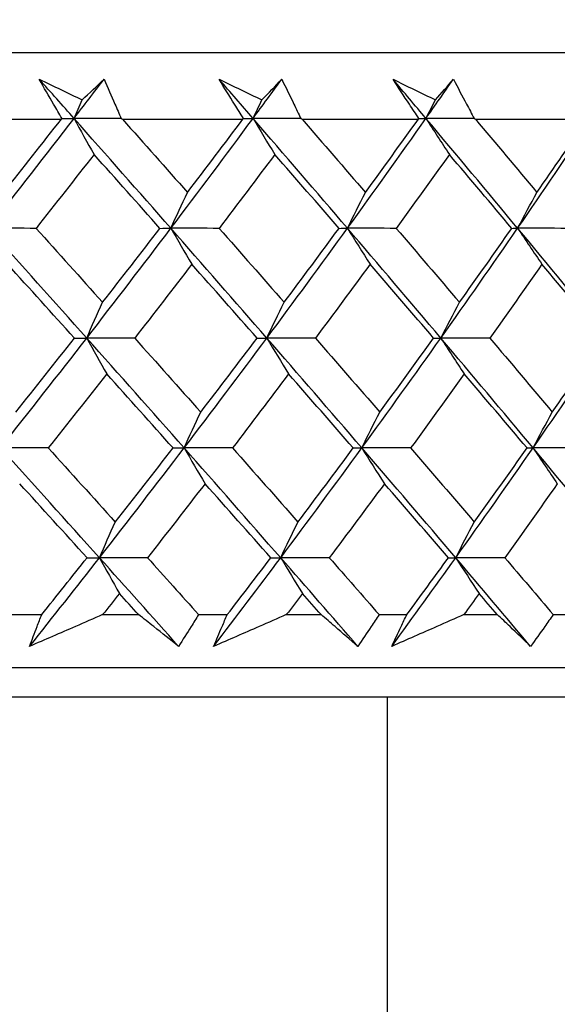
# Model space of a CAD drawing. Units: millimetres. Extents: x 32 to 1156, y 32 to 808.
# Drawn here: x 165 to 169, y 252 to 258 of the extents above; entities that cross this region are included whole.
import ezdxf

# ---------------------------------------------------------------- set-up
doc = ezdxf.new("R2010")
doc.units = ezdxf.units.MM
doc.header["$LTSCALE"] = 4
for name, color, linetype, lineweight, true_color in [('Dimension (ISO)', 7, 'Continuous', 18, 0x00003f), ('Visible (ISO)', 7, 'Continuous', 25, 0x00003f), ('Visible Narrow (ISO)', 7, 'Continuous', 25, 0x00003f)]:
    doc.layers.add(name, color=color, linetype=linetype, lineweight=lineweight, true_color=true_color)
doc.styles.add('Samuel Heath (ISO)', font='tahoma.ttf')
doc.dimstyles.new('Samuel Heath (ISO)', dxfattribs={"dimscale": 4, "dimtxt": 3, "dimasz": 2.5, "dimexe": 1, "dimexo": 1.5, "dimgap": 0.762, "dimtad": 0, "dimtih": 1, "dimtoh": 1, "dimrnd": 1e-08, "dimzin": 0, "dimdsep": 46, "dimtxsty": 'Samuel Heath (ISO)', "dimcen": 0.09, "dimdle": 10, "dimclrd": 256, "dimclre": 256, "dimclrt": 256, "dimazin": 0, "dimtfac": 1, "dimtmove": 0, "dimatfit": 3, "dimfxl": 0, "dimtolj": 1, "dimtzin": 0, "dimlwd": 15, "dimlwe": 15, "dimarcsym": 0})

# ---------------------------------------------------------------- blocks, each defined once
blk = doc.blocks.new('*D11')
at = {"layer": 'Defpoints', "color": 0, "transparency": 16777216}
for p in [(77.7567, 425.2282), (287.3566, 425.2282), (123.7073, 253.9582)]:
    blk.add_point(p, dxfattribs=at)
at = {"layer": 'Dimension (ISO)', "color": 176, "lineweight": 15, "true_color": 0x000080, "transparency": 16777216}
for p, q in [((281.3566, 425.2282), (73.7567, 425.2282)), ((77.7567, 415.2282), (77.7567, 348.7661)), ((77.7567, 263.9582), (77.7567, 330.4203)), ((117.7073, 253.9582), (73.7567, 253.9582))]:
    blk.add_line(p, q, dxfattribs=at)
at = {"layer": 'Dimension (ISO)', "color": 176, "true_color": 0x000080, "transparency": 16777216}
for points in [[(76.0901, 415.2282), (79.4234, 415.2282), (77.7567, 425.2282)], [(76.0901, 263.9582), (79.4234, 263.9582), (77.7567, 253.9582)]]:
    blk.add_solid(points, dxfattribs=at)
at = {"layer": 'Dimension (ISO)', "color": 176, "lineweight": 18, "true_color": 0x000080, "transparency": 16777216, "insert": (77.7567, 345.7181), "char_height": 12, "attachment_point": 2, "style": 'Samuel Heath (ISO)'}
blk.add_mtext('\\A1;171.27', dxfattribs=at)

msp = doc.modelspace()

# ---------------------------------------------------------------- linework, layer by layer
at = {"layer": 'Visible (ISO)'}
for p, q in [((124.1788, 258.1582), (178.9306, 258.1582)), ((164.6382, 257.7039), (165.4877, 257.7039)), ((165.9054, 257.7039), (166.729, 257.7039)), ((167.1333, 257.7039), (167.9288, 257.7039)), ((168.3184, 257.7039), (169.0836, 257.7039)), ((165.1508, 254.3196), (165.3534, 254.3196)), ((165.7701, 254.3196), (166.0157, 254.3196)), ((166.4257, 254.3196), (166.6222, 254.3196)), ((167.0257, 254.3196), (167.2635, 254.3196)), ((167.6599, 254.3196), (167.8496, 254.3196)), ((168.239, 254.3196), (168.4682, 254.3196)), ((168.8499, 254.3196), (169.0324, 254.3196)), ((123.7073, 253.9582), (179.4021, 253.9582)), ((126.3047, 253.7582), (176.8047, 253.7582))]:
    msp.add_line(p, q, dxfattribs=at)
for points in [[(165.337, 257.976), (165.4347, 257.9293), (165.5324, 257.8826), (165.63, 257.8358)], [(165.5742, 257.709), (165.4953, 257.798), (165.4162, 257.887), (165.337, 257.976)], [(165.5742, 257.709), (165.6428, 257.798), (165.7112, 257.887), (165.7793, 257.976)], [(165.63, 257.8358), (165.6801, 257.8826), (165.7299, 257.9293), (165.7793, 257.976)], [(166.5667, 257.976), (166.6641, 257.9293), (166.7615, 257.8826), (166.8588, 257.8358)], [(166.7981, 257.709), (166.7211, 257.798), (166.644, 257.887), (166.5667, 257.976)], [(166.7981, 257.709), (166.8639, 257.798), (166.9294, 257.887), (166.9946, 257.976)], [(166.8588, 257.8358), (166.9044, 257.8826), (166.9497, 257.9293), (166.9946, 257.976)], [(167.7552, 257.976), (167.852, 257.9293), (167.9489, 257.8826), (168.0456, 257.8358)], [(167.9802, 257.709), (167.9054, 257.798), (167.8303, 257.887), (167.7552, 257.976)], [(167.9802, 257.709), (168.043, 257.798), (168.1055, 257.887), (168.1677, 257.976)], [(168.0456, 257.8358), (168.0867, 257.8826), (168.1274, 257.9293), (168.1677, 257.976)], [(165.5742, 257.709), (165.5927, 257.7514), (165.6113, 257.7937), (165.63, 257.8358)], [(166.7981, 257.709), (166.8183, 257.7514), (166.8385, 257.7937), (166.8588, 257.8358)], [(167.9802, 257.709), (168.0019, 257.7514), (168.0237, 257.7937), (168.0456, 257.8358)], [(164.9891, 256.9588), (165.1864, 257.2089), (165.3814, 257.4589), (165.5742, 257.709)], [(165.4877, 257.7039), (165.4892, 257.7053), (165.4908, 257.7067), (165.4923, 257.7082)], [(165.4923, 257.7082), (165.5196, 257.7084), (165.5469, 257.7087), (165.5742, 257.709)], [(165.5742, 257.709), (165.6196, 257.6264), (165.6652, 257.5443), (165.711, 257.4628)], [(165.8965, 257.7082), (165.7891, 257.7084), (165.6816, 257.7087), (165.5742, 257.709)], [(166.2365, 256.9588), (166.0168, 257.2089), (165.796, 257.4589), (165.5742, 257.709)], [(165.8965, 257.7082), (165.8995, 257.7067), (165.9024, 257.7053), (165.9054, 257.7039)], [(166.2365, 256.9588), (166.4261, 257.2089), (166.6133, 257.4589), (166.7981, 257.709)], [(166.729, 257.7039), (166.7304, 257.7053), (166.7318, 257.7067), (166.7332, 257.7082)], [(166.7332, 257.7082), (166.7549, 257.7084), (166.7765, 257.7087), (166.7981, 257.709)], [(166.7981, 257.709), (166.8474, 257.6264), (166.897, 257.5443), (166.9469, 257.4628)], [(167.1244, 257.7082), (167.0156, 257.7084), (166.9069, 257.7087), (166.7981, 257.709)], [(167.4437, 256.9588), (167.2297, 257.2089), (167.0145, 257.4589), (166.7981, 257.709)], [(167.1244, 257.7082), (167.1273, 257.7067), (167.1303, 257.7053), (167.1333, 257.7039)], [(167.4437, 256.9588), (167.625, 257.2089), (167.8039, 257.4589), (167.9802, 257.709)], [(167.9288, 257.7039), (167.93, 257.7053), (167.9313, 257.7067), (167.9326, 257.7082)], [(167.9326, 257.7082), (167.9484, 257.7084), (167.9643, 257.7087), (167.9802, 257.709)], [(167.9802, 257.709), (168.0334, 257.6264), (168.0868, 257.5443), (168.1406, 257.4628)], [(168.3096, 257.7082), (168.1998, 257.7084), (168.09, 257.7087), (167.9802, 257.709)], [(168.6073, 256.9588), (168.3996, 257.2089), (168.1906, 257.4589), (167.9802, 257.709)], [(168.3096, 257.7082), (168.3125, 257.7067), (168.3155, 257.7053), (168.3184, 257.7039)], [(168.6073, 256.9588), (168.7799, 257.2089), (168.9499, 257.4589), (169.1174, 257.709)], [(165.0927, 257.2034), (165.2253, 257.3701), (165.357, 257.537), (165.4877, 257.7039)], [(165.9054, 257.7039), (166.0541, 257.5369), (166.2022, 257.3701), (166.3497, 257.2034)], [(166.3497, 257.2034), (166.4771, 257.3701), (166.6036, 257.537), (166.729, 257.7039)], [(167.1333, 257.7039), (167.2782, 257.5369), (167.4225, 257.3701), (167.5662, 257.2034)], [(167.5662, 257.2034), (167.6881, 257.3701), (167.8089, 257.537), (167.9288, 257.7039)], [(168.3184, 257.7039), (168.4592, 257.5369), (168.5993, 257.3701), (168.7388, 257.2034)], [(168.7388, 257.2034), (168.8548, 257.3701), (168.9697, 257.537), (169.0836, 257.7039)], [(165.711, 257.4628), (165.5798, 257.2945), (165.4476, 257.1263), (165.3145, 256.9582)], [(166.1617, 256.9582), (166.012, 257.1263), (165.8618, 257.2945), (165.711, 257.4628)], [(166.9469, 257.4628), (166.8211, 257.2945), (166.6942, 257.1263), (166.5664, 256.9582)], [(167.3862, 256.9582), (167.2404, 257.1263), (167.0939, 257.2945), (166.9469, 257.4628)], [(168.1406, 257.4628), (168.0205, 257.2945), (167.8993, 257.1263), (167.7771, 256.9582)], [(168.5674, 256.9582), (168.4258, 257.1263), (168.2835, 257.2945), (168.1406, 257.4628)], [(166.2365, 256.9588), (166.274, 257.0409), (166.3117, 257.1224), (166.3497, 257.2034)], [(167.4437, 256.9588), (167.4842, 257.0409), (167.525, 257.1224), (167.5662, 257.2034)], [(168.6073, 256.9588), (168.6508, 257.0409), (168.6946, 257.1224), (168.7388, 257.2034)], [(165.3145, 256.9582), (165.206, 256.9584), (165.0976, 256.9586), (164.9891, 256.9588)], [(165.6611, 256.2087), (165.438, 256.4587), (165.214, 256.7088), (164.9891, 256.9588)], [(165.3145, 256.9582), (165.4667, 256.7897), (165.6184, 256.6213), (165.7695, 256.453)], [(165.6611, 256.2087), (165.8552, 256.4587), (166.047, 256.7088), (166.2365, 256.9588)], [(165.7695, 256.453), (165.9012, 256.6213), (166.0319, 256.7897), (166.1617, 256.9582)], [(166.1617, 256.9582), (166.1866, 256.9584), (166.2116, 256.9586), (166.2365, 256.9588)], [(166.5664, 256.9582), (166.4564, 256.9584), (166.3465, 256.9586), (166.2365, 256.9588)], [(166.2365, 256.9588), (166.2839, 256.8764), (166.3315, 256.7945), (166.3794, 256.7132)], [(166.8926, 256.2087), (166.675, 256.4587), (166.4563, 256.7088), (166.2365, 256.9588)], [(166.5664, 256.9582), (166.715, 256.7897), (166.863, 256.6213), (167.0105, 256.453)], [(166.8926, 256.2087), (167.0787, 256.4587), (167.2624, 256.7088), (167.4437, 256.9588)], [(167.0105, 256.453), (167.1367, 256.6213), (167.262, 256.7897), (167.3862, 256.9582)], [(167.3862, 256.9582), (167.4054, 256.9584), (167.4245, 256.9586), (167.4437, 256.9588)], [(167.7771, 256.9582), (167.666, 256.9584), (167.5548, 256.9586), (167.4437, 256.9588)], [(167.4437, 256.9588), (167.4949, 256.8764), (167.5465, 256.7945), (167.5983, 256.7132)], [(168.082, 256.2087), (167.8705, 256.4587), (167.6577, 256.7088), (167.4437, 256.9588)], [(167.7771, 256.9582), (167.9217, 256.7897), (168.0657, 256.6213), (168.2091, 256.453)], [(168.082, 256.2087), (168.2596, 256.4587), (168.4347, 256.7088), (168.6073, 256.9588)], [(168.2091, 256.453), (168.3296, 256.6213), (168.449, 256.7897), (168.5674, 256.9582)], [(168.5674, 256.9582), (168.5807, 256.9584), (168.594, 256.9586), (168.6073, 256.9588)], [(168.9434, 256.9582), (168.8313, 256.9584), (168.7193, 256.9586), (168.6073, 256.9588)], [(168.6073, 256.9588), (168.6623, 256.8764), (168.7176, 256.7945), (168.7732, 256.7132)], [(169.2262, 256.2087), (169.0213, 256.4587), (168.815, 256.7088), (168.6073, 256.9588)], [(165.5773, 256.2082), (165.4253, 256.3764), (165.2728, 256.5448), (165.1198, 256.7132)], [(166.3794, 256.7132), (166.2503, 256.5448), (166.1202, 256.3764), (165.9891, 256.2082)], [(166.8261, 256.2082), (166.6777, 256.3764), (166.5288, 256.5448), (166.3794, 256.7132)], [(167.5983, 256.7132), (167.4747, 256.5448), (167.3502, 256.3764), (167.2246, 256.2082)], [(168.033, 256.2082), (167.8887, 256.3764), (167.7438, 256.5448), (167.5983, 256.7132)], [(168.7732, 256.7132), (168.6556, 256.5448), (168.5369, 256.3764), (168.4172, 256.2082)], [(169.1948, 256.2082), (169.055, 256.3764), (168.9144, 256.5448), (168.7732, 256.7132)], [(165.6611, 256.2087), (165.6969, 256.2906), (165.7331, 256.3721), (165.7695, 256.453)], [(166.8926, 256.2087), (166.9316, 256.2906), (166.9709, 256.3721), (167.0105, 256.453)], [(168.082, 256.2087), (168.124, 256.2906), (168.1664, 256.3721), (168.2091, 256.453)], [(165.0721, 255.4585), (165.2707, 255.7086), (165.467, 255.9586), (165.6611, 256.2087)], [(165.1757, 255.7026), (165.3105, 255.8711), (165.4444, 256.0396), (165.5773, 256.2082)], [(165.5773, 256.2082), (165.6052, 256.2083), (165.6332, 256.2085), (165.6611, 256.2087)], [(165.9891, 256.2082), (165.8798, 256.2083), (165.7704, 256.2085), (165.6611, 256.2087)], [(165.6611, 256.2087), (165.7064, 256.1265), (165.752, 256.0448), (165.7979, 255.9636)], [(166.3272, 255.4585), (166.1062, 255.7086), (165.8841, 255.9586), (165.6611, 256.2087)], [(165.9891, 256.2082), (166.1401, 256.0396), (166.2906, 255.8711), (166.4405, 255.7026)], [(166.3272, 255.4585), (166.518, 255.7086), (166.7065, 255.9586), (166.8926, 256.2087)], [(166.4405, 255.7026), (166.57, 255.8711), (166.6985, 256.0396), (166.8261, 256.2082)], [(166.8261, 256.2082), (166.8482, 256.2083), (166.8704, 256.2085), (166.8926, 256.2087)], [(167.2246, 256.2082), (167.1139, 256.2083), (167.0033, 256.2085), (166.8926, 256.2087)], [(166.8926, 256.2087), (166.9419, 256.1265), (166.9915, 256.0448), (167.0413, 255.9636)], [(167.5419, 255.4585), (167.3266, 255.7086), (167.1102, 255.9586), (166.8926, 256.2087)], [(167.2246, 256.2082), (167.3718, 256.0396), (167.5184, 255.8711), (167.6644, 255.7026)], [(167.5419, 255.4585), (167.7244, 255.7086), (167.9045, 255.9586), (168.082, 256.2087)], [(167.6644, 255.7026), (167.7883, 255.8711), (167.9112, 256.0396), (168.033, 256.2082)], [(168.033, 256.2082), (168.0494, 256.2083), (168.0657, 256.2085), (168.082, 256.2087)], [(168.4172, 256.2082), (168.3055, 256.2083), (168.1937, 256.2085), (168.082, 256.2087)], [(168.082, 256.2087), (168.1352, 256.1265), (168.1886, 256.0448), (168.2423, 255.9636)], [(168.7127, 255.4585), (168.5038, 255.7086), (168.2936, 255.9586), (168.082, 256.2087)], [(168.4172, 256.2082), (168.5602, 256.0396), (168.7025, 255.8711), (168.8442, 255.7026)], [(168.7127, 255.4585), (168.8864, 255.7086), (169.0576, 255.9586), (169.2262, 256.2087)], [(168.8442, 255.7026), (168.9621, 255.8711), (169.079, 256.0396), (169.1948, 256.2082)], [(165.7979, 255.9636), (165.6656, 255.7951), (165.5323, 255.6266), (165.3981, 255.4582)], [(166.2517, 255.4582), (166.101, 255.6266), (165.9497, 255.7951), (165.7979, 255.9636)], [(167.0413, 255.9636), (166.9144, 255.7951), (166.7865, 255.6266), (166.6577, 255.4582)], [(167.4838, 255.4582), (167.3369, 255.6266), (167.1894, 255.7951), (167.0413, 255.9636)], [(168.2423, 255.9636), (168.1212, 255.7951), (167.999, 255.6266), (167.8758, 255.4582)], [(168.6721, 255.4582), (168.5295, 255.6266), (168.3862, 255.7951), (168.2423, 255.9636)], [(166.3272, 255.4585), (166.3647, 255.5404), (166.4024, 255.6218), (166.4405, 255.7026)], [(167.5419, 255.4585), (167.5824, 255.5404), (167.6232, 255.6218), (167.6644, 255.7026)], [(168.7127, 255.4585), (168.7561, 255.5404), (168.8, 255.6218), (168.8442, 255.7026)], [(165.3981, 255.4582), (165.2894, 255.4583), (165.1808, 255.4584), (165.0721, 255.4585)], [(165.748, 254.7084), (165.5236, 254.9584), (165.2983, 255.2085), (165.0721, 255.4585)], [(165.3981, 255.4582), (165.5514, 255.2895), (165.7042, 255.1208), (165.8564, 254.9523)], [(165.748, 254.7084), (165.9433, 254.9584), (166.1365, 255.2085), (166.3272, 255.4585)], [(165.8564, 254.9523), (165.9892, 255.1208), (166.121, 255.2895), (166.2517, 255.4582)], [(166.2517, 255.4582), (166.2769, 255.4583), (166.3021, 255.4584), (166.3272, 255.4585)], [(166.6577, 255.4582), (166.5475, 255.4583), (166.4374, 255.4584), (166.3272, 255.4585)], [(166.3272, 255.4585), (166.3746, 255.3765), (166.4222, 255.295), (166.47, 255.214)], [(166.9871, 254.7084), (166.7682, 254.9584), (166.5483, 255.2085), (166.3272, 255.4585)], [(166.6577, 255.4582), (166.8073, 255.2895), (166.9565, 255.1208), (167.105, 254.9523)], [(166.9871, 254.7084), (167.1744, 254.9584), (167.3593, 255.2085), (167.5419, 255.4585)], [(167.105, 254.9523), (167.2323, 255.1208), (167.3585, 255.2895), (167.4838, 255.4582)], [(167.4838, 255.4582), (167.5031, 255.4583), (167.5225, 255.4584), (167.5419, 255.4585)], [(167.8758, 255.4582), (167.7645, 255.4583), (167.6532, 255.4584), (167.5419, 255.4585)], [(167.5419, 255.4585), (167.5931, 255.3765), (167.6446, 255.295), (167.6964, 255.214)], [(168.1838, 254.7084), (167.9711, 254.9584), (167.7571, 255.2085), (167.5419, 255.4585)], [(167.8758, 255.4582), (168.0215, 255.2895), (168.1665, 255.1208), (168.3109, 254.9523)], [(168.1838, 254.7084), (168.3626, 254.9584), (168.5389, 255.2085), (168.7127, 255.4585)], [(168.3109, 254.9523), (168.4324, 255.1208), (168.5528, 255.2895), (168.6721, 255.4582)], [(168.6721, 255.4582), (168.6856, 255.4583), (168.6991, 255.4584), (168.7127, 255.4585)], [(169.0493, 255.4582), (168.9371, 255.4583), (168.8249, 255.4584), (168.7127, 255.4585)], [(168.7127, 255.4585), (168.7676, 255.3765), (168.8229, 255.295), (168.8785, 255.214)], [(169.335, 254.7084), (169.129, 254.9584), (168.9215, 255.2085), (168.7127, 255.4585)], [(165.6635, 254.7082), (165.5104, 254.8768), (165.3568, 255.0454), (165.2028, 255.214)], [(166.47, 255.214), (166.3399, 255.0453), (166.2087, 254.8767), (166.0766, 254.7082)], [(166.9199, 254.7082), (166.7705, 254.8768), (166.6205, 255.0454), (166.47, 255.214)], [(167.6964, 255.214), (167.5718, 255.0453), (167.4463, 254.8767), (167.3196, 254.7082)], [(168.1342, 254.7082), (167.9889, 254.8768), (167.8429, 255.0454), (167.6964, 255.214)], [(168.8785, 255.214), (168.7599, 255.0453), (168.6403, 254.8767), (168.5195, 254.7082)], [(165.748, 254.7084), (165.7838, 254.7902), (165.82, 254.8715), (165.8564, 254.9523)], [(166.9871, 254.7084), (167.026, 254.7902), (167.0654, 254.8715), (167.105, 254.9523)], [(168.1838, 254.7084), (168.2259, 254.7902), (168.2682, 254.8715), (168.3109, 254.9523)], [(165.2707, 254.1031), (165.4312, 254.3049), (165.5903, 254.5066), (165.748, 254.7084)], [(165.3534, 254.3196), (165.4574, 254.4491), (165.5607, 254.5786), (165.6635, 254.7082)], [(165.6635, 254.7082), (165.6917, 254.7083), (165.7198, 254.7083), (165.748, 254.7084)], [(166.0766, 254.7082), (165.967, 254.7083), (165.8575, 254.7083), (165.748, 254.7084)], [(165.748, 254.7084), (165.7933, 254.6265), (165.8389, 254.5452), (165.8847, 254.4644)], [(166.289, 254.1031), (166.1093, 254.3049), (165.929, 254.5066), (165.748, 254.7084)], [(166.0766, 254.7082), (166.1933, 254.5787), (166.3097, 254.4491), (166.4257, 254.3196)], [(166.529, 254.1031), (166.6832, 254.3049), (166.8359, 254.5066), (166.9871, 254.7084)], [(166.6222, 254.3196), (166.722, 254.4491), (166.8213, 254.5786), (166.9199, 254.7082)], [(166.9199, 254.7082), (166.9423, 254.7083), (166.9647, 254.7083), (166.9871, 254.7084)], [(167.3196, 254.7082), (167.2088, 254.7083), (167.0979, 254.7083), (166.9871, 254.7084)], [(166.9871, 254.7084), (167.0363, 254.6265), (167.0859, 254.5452), (167.1357, 254.4644)], [(167.5144, 254.1031), (167.3394, 254.3049), (167.1636, 254.5066), (166.9871, 254.7084)], [(167.3196, 254.7082), (167.4334, 254.5787), (167.5468, 254.4491), (167.6599, 254.3196)], [(167.7462, 254.1031), (167.8937, 254.3049), (168.0396, 254.5066), (168.1838, 254.7084)], [(167.8496, 254.3196), (167.9451, 254.4491), (168.04, 254.5786), (168.1342, 254.7082)], [(168.1342, 254.7082), (168.1508, 254.7083), (168.1673, 254.7083), (168.1838, 254.7084)], [(168.5195, 254.7082), (168.4076, 254.7083), (168.2957, 254.7083), (168.1838, 254.7084)], [(168.1838, 254.7084), (168.2369, 254.6265), (168.2903, 254.5452), (168.344, 254.4644)], [(168.6961, 254.1031), (168.5262, 254.3049), (168.3555, 254.5066), (168.1838, 254.7084)], [(168.5195, 254.7082), (168.63, 254.5787), (168.7401, 254.4491), (168.8499, 254.3196)], [(165.8847, 254.4644), (165.8466, 254.4162), (165.8083, 254.3679), (165.7701, 254.3196)], [(166.0157, 254.3196), (165.9721, 254.3679), (165.9284, 254.4162), (165.8847, 254.4644)], [(167.1357, 254.4644), (167.0991, 254.4162), (167.0625, 254.3679), (167.0257, 254.3196)], [(167.2635, 254.3196), (167.2209, 254.3679), (167.1783, 254.4162), (167.1357, 254.4644)], [(168.344, 254.4644), (168.3091, 254.4162), (168.2741, 254.3679), (168.239, 254.3196)], [(168.4682, 254.3196), (168.4269, 254.3679), (168.3855, 254.4162), (168.344, 254.4644)]]:
    msp.add_open_spline(points, degree=3, dxfattribs=at)
for points, knots in [([(165.4923, 257.7082), (165.4731, 257.7407), (165.454, 257.7732), (165.402, 257.8624), (165.3693, 257.9192), (165.337, 257.976)], [0.01023643, 0.01023643, 0.01023643, 0.01023643, 0.02406176, 0.02406176, 0.0482008, 0.0482008, 0.0482008, 0.0482008]), ([(165.7793, 257.976), (165.8045, 257.9198), (165.8294, 257.8635), (165.8682, 257.7742), (165.8824, 257.7412), (165.8965, 257.7082)], [0, 0, 0, 0, 0.0239146, 0.0239146, 0.03796435, 0.03796435, 0.03796435, 0.03796435]), ([(166.7332, 257.7082), (166.7127, 257.7407), (166.6922, 257.7732), (166.6365, 257.8624), (166.6014, 257.9192), (166.5667, 257.976)], [0.01023643, 0.01023643, 0.01023643, 0.01023643, 0.02406176, 0.02406176, 0.0482008, 0.0482008, 0.0482008, 0.0482008]), ([(166.9946, 257.976), (167.0225, 257.9198), (167.05, 257.8635), (167.093, 257.7742), (167.1087, 257.7412), (167.1244, 257.7082)], [0, 0, 0, 0, 0.0239146, 0.0239146, 0.03796435, 0.03796435, 0.03796435, 0.03796435]), ([(167.9326, 257.7082), (167.9107, 257.7407), (167.889, 257.7732), (167.8296, 257.8624), (167.7922, 257.9192), (167.7552, 257.976)], [0.01023643, 0.01023643, 0.01023643, 0.01023643, 0.02406176, 0.02406176, 0.0482008, 0.0482008, 0.0482008, 0.0482008]), ([(168.1677, 257.976), (168.1981, 257.9198), (168.2281, 257.8635), (168.2752, 257.7742), (168.2924, 257.7412), (168.3096, 257.7082)], [0, 0, 0, 0, 0.0239146, 0.0239146, 0.03796435, 0.03796435, 0.03796435, 0.03796435]), ([(165.2707, 254.1031), (165.2873, 254.148), (165.3043, 254.1929), (165.3321, 254.2651), (165.3427, 254.2923), (165.3534, 254.3196)], [0, 0, 0, 0, 0.01911806, 0.01911806, 0.03073519, 0.03073519, 0.03073519, 0.03073519]), ([(165.7701, 254.3196), (165.7078, 254.2926), (165.6456, 254.2656), (165.4792, 254.1934), (165.3749, 254.1482), (165.2707, 254.1031)], [0.0136287, 0.0136287, 0.0136287, 0.0136287, 0.03404068, 0.03404068, 0.0681797, 0.0681797, 0.0681797, 0.0681797]), ([(166.289, 254.1031), (166.2329, 254.148), (166.1765, 254.1928), (166.0851, 254.265), (166.0505, 254.2923), (166.0157, 254.3196)], [0, 0, 0, 0, 0.03394008, 0.03394008, 0.05455099, 0.05455099, 0.05455099, 0.05455099]), ([(166.4257, 254.3196), (166.4089, 254.2926), (166.3921, 254.2656), (166.3467, 254.1934), (166.318, 254.1483), (166.289, 254.1031)], [0.00769546, 0.00769546, 0.00769546, 0.00769546, 0.0192, 0.0192, 0.03843066, 0.03843066, 0.03843066, 0.03843066]), ([(166.529, 254.1031), (166.5478, 254.148), (166.5669, 254.1929), (166.5982, 254.2651), (166.6101, 254.2923), (166.6222, 254.3196)], [0, 0, 0, 0, 0.01911806, 0.01911806, 0.03073519, 0.03073519, 0.03073519, 0.03073519]), ([(167.0257, 254.3196), (166.9639, 254.2926), (166.902, 254.2656), (166.7364, 254.1934), (166.6327, 254.1482), (166.529, 254.1031)], [0.0136287, 0.0136287, 0.0136287, 0.0136287, 0.03404068, 0.03404068, 0.0681797, 0.0681797, 0.0681797, 0.0681797]), ([(167.5144, 254.1031), (167.463, 254.148), (167.4112, 254.1928), (167.3273, 254.265), (167.2955, 254.2923), (167.2635, 254.3196)], [0, 0, 0, 0, 0.03394008, 0.03394008, 0.05455099, 0.05455099, 0.05455099, 0.05455099]), ([(167.6599, 254.3196), (167.642, 254.2926), (167.624, 254.2656), (167.5757, 254.1934), (167.5452, 254.1483), (167.5144, 254.1031)], [0.00769546, 0.00769546, 0.00769546, 0.00769546, 0.0192, 0.0192, 0.03843066, 0.03843066, 0.03843066, 0.03843066]), ([(167.7462, 254.1031), (167.7672, 254.148), (167.7884, 254.1929), (167.8231, 254.2651), (167.8363, 254.2923), (167.8496, 254.3196)], [0, 0, 0, 0, 0.01911806, 0.01911806, 0.03073519, 0.03073519, 0.03073519, 0.03073519]), ([(168.239, 254.3196), (168.1777, 254.2926), (168.1163, 254.2656), (167.9521, 254.1934), (167.8492, 254.1482), (167.7462, 254.1031)], [0.0136287, 0.0136287, 0.0136287, 0.0136287, 0.03404068, 0.03404068, 0.0681797, 0.0681797, 0.0681797, 0.0681797]), ([(168.6961, 254.1031), (168.6495, 254.148), (168.6025, 254.1928), (168.5262, 254.265), (168.4973, 254.2923), (168.4682, 254.3196)], [0, 0, 0, 0, 0.03394008, 0.03394008, 0.05455099, 0.05455099, 0.05455099, 0.05455099]), ([(168.8499, 254.3196), (168.8309, 254.2926), (168.8119, 254.2656), (168.7609, 254.1934), (168.7286, 254.1483), (168.6961, 254.1031)], [0.00769546, 0.00769546, 0.00769546, 0.00769546, 0.0192, 0.0192, 0.03843066, 0.03843066, 0.03843066, 0.03843066])]:
    msp.add_open_spline(points, degree=3, knots=knots, dxfattribs=at)
at = {"layer": 'Visible Narrow (ISO)'}
msp.add_line((167.7182, 238.9082), (167.7182, 253.7582), dxfattribs=at)

# ---------------------------------------------------------------- dimensions: what is measured, and where the dimension line sits
at = {"layer": 'Dimension (ISO)', "color": 176, "lineweight": 18, "true_color": 0x000080}
dim = msp.add_linear_dim(base=(77.7567, 425.2282), p1=(123.7073, 253.9582), p2=(287.3566, 425.2282), angle=90, dimstyle='Samuel Heath (ISO)', override={"dimgap": 0.762, "dimdec": 2, "dimtol": 0, "dimlim": 0, "dimtp": 0, "dimtm": 0, "dimtdec": 2, "dimtofl": 0, "dimatfit": 1}, dxfattribs=at)
dim.commit()
dim.dimension.update_dxf_attribs({"geometry": '*D11', "text_midpoint": (77.7567, 339.5932), "dimtype": 160})

doc.saveas('drawing.dxf')
